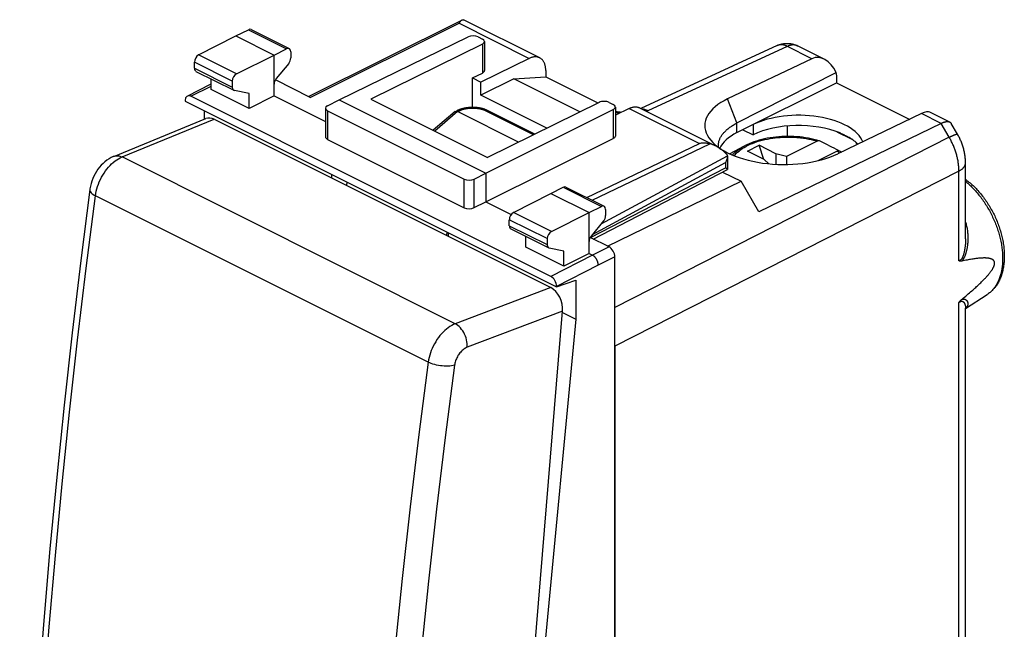
# Model space of a CAD drawing. Units: millimetres. Extents: x -20.9 to 20.9, y -25.9 to 25.9.
# Drawn here: x -20.9 to 20.9, y 0 to 25.9 of the extents above; entities that cross this region are included whole.
import ezdxf

# ---------------------------------------------------------------- set-up
doc = ezdxf.new("R2010")
doc.units = ezdxf.units.MM
doc.header["$LTSCALE"] = 15.367
for name, color, linetype in [('218140040', 7, 'CONTINUOUS'), ('268140000', 7, 'CONTINUOUS'), ('284140000', 7, 'CONTINUOUS'), ('715140000', 7, 'CONTINUOUS'), ('RACCORDO', 7, 'CONTINUOUS')]:
    doc.layers.add(name, color=color, linetype=linetype)

msp = doc.modelspace()

# ---------------------------------------------------------------- linework, layer by layer
at = {"layer": '218140040', "color": 7, "linetype": 'CONTINUOUS'}
for p, q in [((11.254, 24.758), (5.474, 22.089)), ((13.25, 24.18), (12.121, 24.745)), ((12.726, 24.202), (9.153, 22.497)), ((9.547, 21.474), (13.764, 23.62)), ((13.77, 23.509), (13.77, 23.182)), ((9.547, 21.064), (13.77, 23.182)), ((13.77, 23.182), (16.879, 21.628)), ((-2.412, 21.956), (-3.342, 21.164)), ((-2.4, 21.963), (-2.339, 21.994)), ((0.272, 20.662), (-2.315, 21.955)), ((0.964, 21.003), (-1.096, 22.033)), ((17.387, 21.872), (13.824, 20.162)), ((18.581, 21.515), (17.734, 21.938)), ((10.23, 21.407), (10.23, 20.974)), ((18.212, 21.459), (10.478, 17.702)), ((11.686, 21.347), (11.686, 20.904)), ((18.908, 21.001), (18.645, 21.455)), ((9.798, 21.19), (10.23, 20.974)), ((13.79, 21.105), (14.421, 20.789)), ((13.973, 21.029), (14.277, 20.877)), ((19.25, 16.564), (19.25, 19.784)), ((8.938, 19.394), (9.725, 19.001)), ((4.059, 16.248), (9.725, 19.001)), ((10.478, 17.702), (9.725, 19.001)), ((19.25, 16.564), (19.25, 16.564)), ((19.25, 13.604), (20.165, 14.196)), ((19.25, -10.562), (19.25, 13.615)), ((4.367, 12.007), (4.367, -18.601))]:
    msp.add_line(p, q, dxfattribs=at)
at = {"layer": '218140040', "color": 250, "linetype": 'CONTINUOUS'}
for p, q in [((11.686, 24.722), (5.767, 21.989)), ((9.547, 21.474), (9.153, 22.497)), ((-2.315, 21.955), (-3.281, 21.133)), ((-2.315, 21.955), (-2.249, 21.988)), ((0.913, 20.978), (-1.18, 22.024)), ((18.212, 21.459), (17.387, 21.872)), ((9.547, 21.064), (9.547, 21.474)), ((18.555, 20.868), (18.212, 21.459)), ((18.555, 20.868), (4.367, 13.65)), ((18.969, 19.436), (4.367, 12.007)), ((18.969, 15.629), (18.969, 19.436)), ((18.969, -10.909), (18.969, 13.856)), ((19.259, 13.62), (19.25, 13.612))]:
    msp.add_line(p, q, dxfattribs=at)
at = {"layer": '218140040', "color": 7, "linetype": 'CONTINUOUS'}
for points in [[(11.254, 24.758), (11.278, 24.769), (11.303, 24.779), (11.328, 24.789), (11.353, 24.798), (11.379, 24.806), (11.405, 24.814), (11.43, 24.82), (11.456, 24.826), (11.483, 24.832), (11.51, 24.837), (11.538, 24.841), (11.566, 24.845), (11.594, 24.847), (11.621, 24.849), (11.648, 24.85), (11.676, 24.85), (11.704, 24.85), (11.731, 24.849), (11.76, 24.847), (11.788, 24.844), (11.816, 24.84), (11.842, 24.836), (11.869, 24.831), (11.896, 24.825), (11.923, 24.819), (11.951, 24.811), (11.978, 24.803), (12.004, 24.794), (12.03, 24.785), (12.055, 24.775), (12.081, 24.763), (12.107, 24.752), (12.121, 24.745)], [(-2.412, 21.956), (-2.41, 21.957), (-2.406, 21.96), (-2.403, 21.962), (-2.4, 21.963)], [(-2.4, 21.963), (-2.399, 21.964), (-2.395, 21.965), (-2.392, 21.967), (-2.388, 21.968), (-2.383, 21.969), (-2.379, 21.969), (-2.375, 21.97), (-2.37, 21.97), (-2.366, 21.97), (-2.361, 21.97), (-2.356, 21.969), (-2.351, 21.968), (-2.346, 21.967), (-2.341, 21.966), (-2.336, 21.964), (-2.331, 21.962), (-2.326, 21.96), (-2.32, 21.958), (-2.315, 21.955)], [(-1.101, 22.035), (-1.112, 22.039), (-1.135, 22.048), (-1.158, 22.056), (-1.181, 22.064), (-1.205, 22.071), (-1.229, 22.078), (-1.254, 22.084), (-1.278, 22.091), (-1.303, 22.096), (-1.328, 22.102), (-1.354, 22.107), (-1.379, 22.111), (-1.405, 22.115), (-1.43, 22.119), (-1.456, 22.123), (-1.482, 22.126), (-1.509, 22.128), (-1.535, 22.13), (-1.561, 22.132), (-1.588, 22.134), (-1.614, 22.135), (-1.641, 22.135), (-1.667, 22.135), (-1.694, 22.135), (-1.721, 22.135), (-1.747, 22.134), (-1.774, 22.133), (-1.8, 22.131), (-1.827, 22.129), (-1.853, 22.126), (-1.88, 22.123), (-1.906, 22.12), (-1.932, 22.116), (-1.958, 22.112), (-1.984, 22.108), (-2.01, 22.103), (-2.036, 22.098), (-2.061, 22.092), (-2.086, 22.086), (-2.111, 22.079), (-2.136, 22.072), (-2.16, 22.065), (-2.184, 22.057), (-2.208, 22.049), (-2.232, 22.04), (-2.255, 22.031), (-2.278, 22.022), (-2.301, 22.012), (-2.323, 22.002), (-2.339, 21.994)], [(-1.102, 22.035), (-1.106, 22.037), (-1.11, 22.038), (-1.114, 22.039), (-1.118, 22.039), (-1.122, 22.04), (-1.126, 22.04), (-1.13, 22.04), (-1.135, 22.039), (-1.139, 22.039), (-1.143, 22.038), (-1.148, 22.037), (-1.152, 22.036), (-1.157, 22.035), (-1.162, 22.033), (-1.166, 22.031), (-1.171, 22.029), (-1.175, 22.027), (-1.18, 22.024)], [(-1.096, 22.033), (-1.098, 22.034), (-1.101, 22.035)], [(4.632, 21.925), (4.619, 21.926), (4.598, 21.927), (4.577, 21.929), (4.557, 21.931), (4.536, 21.933), (4.516, 21.935), (4.496, 21.937), (4.476, 21.94), (4.457, 21.943), (4.437, 21.946), (4.419, 21.949), (4.4, 21.952), (4.388, 21.954)], [(8.759, 20.511), (8.759, 20.527), (8.76, 20.556), (8.763, 20.585), (8.767, 20.614), (8.772, 20.643), (8.778, 20.672), (8.785, 20.701), (8.794, 20.73), (8.804, 20.759), (8.815, 20.788), (8.828, 20.816), (8.841, 20.845), (8.856, 20.873), (8.872, 20.901), (8.889, 20.929), (8.908, 20.957), (8.927, 20.984), (8.948, 21.012), (8.97, 21.039), (8.993, 21.066), (9.017, 21.092), (9.042, 21.119), (9.069, 21.145), (9.096, 21.17), (9.125, 21.196), (9.154, 21.221), (9.185, 21.246), (9.217, 21.27), (9.25, 21.295), (9.283, 21.318), (9.318, 21.342), (9.354, 21.365), (9.391, 21.388), (9.429, 21.41), (9.467, 21.432), (9.507, 21.453), (9.547, 21.474)], [(18.212, 21.459), (18.227, 21.467), (18.243, 21.473), (18.258, 21.48), (18.272, 21.486), (18.287, 21.492), (18.301, 21.498), (18.315, 21.503), (18.329, 21.507), (18.343, 21.512), (18.356, 21.516), (18.37, 21.519), (18.383, 21.523), (18.395, 21.525), (18.408, 21.528), (18.42, 21.53), (18.432, 21.532), (18.444, 21.533), (18.456, 21.534), (18.467, 21.535), (18.478, 21.535), (18.488, 21.535), (18.499, 21.535), (18.509, 21.534), (18.519, 21.533), (18.528, 21.531), (18.538, 21.53), (18.547, 21.527), (18.555, 21.525), (18.564, 21.522), (18.572, 21.519), (18.58, 21.515), (18.581, 21.515)], [(18.581, 21.515), (18.587, 21.511), (18.594, 21.507), (18.601, 21.503), (18.608, 21.498), (18.614, 21.493), (18.62, 21.487), (18.625, 21.481), (18.631, 21.475), (18.636, 21.469), (18.64, 21.462), (18.645, 21.455)], [(13.973, 21.029), (14.009, 21.013), (14.045, 20.997), (14.08, 20.981), (14.114, 20.964), (14.148, 20.947), (14.181, 20.93), (14.214, 20.913), (14.246, 20.895), (14.277, 20.877)], [(19.25, 19.784), (19.25, 19.818), (19.248, 19.86), (19.247, 19.903), (19.244, 19.945), (19.24, 19.988), (19.235, 20.031), (19.23, 20.073), (19.224, 20.116), (19.217, 20.158), (19.209, 20.201), (19.201, 20.243), (19.191, 20.286), (19.181, 20.328), (19.171, 20.37), (19.159, 20.412), (19.147, 20.453), (19.134, 20.494), (19.12, 20.536), (19.106, 20.576), (19.091, 20.617), (19.075, 20.657), (19.059, 20.697), (19.042, 20.737), (19.024, 20.777), (19.006, 20.816), (18.987, 20.855), (18.967, 20.893), (18.947, 20.932), (18.926, 20.97), (18.908, 21.001)], [(8.762, 20.443), (8.76, 20.468), (8.759, 20.497), (8.759, 20.511)], [(19.25, 19.084), (19.263, 19.075), (19.307, 19.041), (19.352, 19.006), (19.396, 18.97), (19.44, 18.933), (19.483, 18.895), (19.526, 18.857), (19.569, 18.817), (19.611, 18.776), (19.653, 18.735), (19.694, 18.692), (19.735, 18.649), (19.776, 18.605), (19.816, 18.56), (19.855, 18.515), (19.894, 18.468), (19.932, 18.421), (19.97, 18.374), (20.007, 18.325), (20.043, 18.276), (20.079, 18.226), (20.115, 18.176), (20.15, 18.125), (20.184, 18.073), (20.217, 18.021), (20.25, 17.968), (20.282, 17.915), (20.313, 17.861), (20.344, 17.807), (20.374, 17.753), (20.403, 17.698), (20.432, 17.642), (20.459, 17.586), (20.486, 17.53), (20.513, 17.474), (20.538, 17.417), (20.563, 17.36), (20.587, 17.302), (20.61, 17.245), (20.632, 17.187), (20.653, 17.129), (20.674, 17.071), (20.693, 17.012), (20.712, 16.954), (20.73, 16.895), (20.747, 16.836), (20.764, 16.778), (20.779, 16.719), (20.793, 16.66), (20.807, 16.602), (20.819, 16.543), (20.831, 16.484), (20.841, 16.426), (20.851, 16.368), (20.86, 16.309), (20.868, 16.251), (20.875, 16.193), (20.88, 16.136), (20.885, 16.078), (20.889, 16.021), (20.892, 15.964), (20.894, 15.908), (20.895, 15.852), (20.895, 15.796), (20.894, 15.74), (20.892, 15.685), (20.889, 15.631), (20.885, 15.577), (20.88, 15.523), (20.874, 15.47), (20.867, 15.418), (20.858, 15.366), (20.849, 15.315), (20.839, 15.264), (20.828, 15.215), (20.816, 15.166), (20.803, 15.117), (20.789, 15.07), (20.774, 15.023), (20.758, 14.977), (20.741, 14.932), (20.723, 14.888), (20.704, 14.845), (20.685, 14.803), (20.664, 14.761), (20.643, 14.721), (20.62, 14.682), (20.597, 14.643), (20.574, 14.606), (20.549, 14.57), (20.524, 14.535), (20.498, 14.501), (20.471, 14.468), (20.443, 14.436), (20.415, 14.405), (20.386, 14.375), (20.356, 14.346), (20.326, 14.318), (20.295, 14.291), (20.263, 14.266), (20.231, 14.241), (20.198, 14.218), (20.165, 14.196)], [(19.087, 15.613), (19.079, 15.612), (19.071, 15.61), (19.064, 15.609), (19.056, 15.609), (19.049, 15.608), (19.042, 15.608), (19.035, 15.609), (19.028, 15.609), (19.022, 15.61), (19.015, 15.611), (19.009, 15.613), (19.003, 15.614), (18.997, 15.616), (18.991, 15.618), (18.985, 15.621), (18.98, 15.623), (18.974, 15.626), (18.969, 15.629)], [(19.087, 13.994), (19.146, 14.042), (19.204, 14.09), (19.259, 14.136), (19.313, 14.181), (19.365, 14.225), (19.415, 14.268), (19.463, 14.309), (19.51, 14.35), (19.555, 14.389), (19.599, 14.428), (19.641, 14.465), (19.681, 14.502), (19.72, 14.537), (19.758, 14.572), (19.794, 14.605), (19.829, 14.638), (19.863, 14.67), (19.895, 14.701), (19.927, 14.732), (19.957, 14.761), (19.986, 14.79), (20.014, 14.818), (20.04, 14.846), (20.066, 14.872), (20.091, 14.898), (20.114, 14.924), (20.137, 14.948), (20.159, 14.972), (20.18, 14.996), (20.2, 15.019), (20.219, 15.041), (20.237, 15.062), (20.254, 15.084), (20.271, 15.104), (20.287, 15.124), (20.302, 15.144), (20.316, 15.162), (20.33, 15.181), (20.342, 15.199), (20.355, 15.216), (20.366, 15.233), (20.377, 15.25), (20.387, 15.265), (20.397, 15.281), (20.406, 15.296), (20.414, 15.311), (20.422, 15.325), (20.429, 15.338), (20.436, 15.351), (20.442, 15.364), (20.447, 15.376), (20.452, 15.388), (20.457, 15.4), (20.461, 15.411), (20.465, 15.421), (20.468, 15.431), (20.471, 15.441), (20.474, 15.45), (20.476, 15.46), (20.478, 15.468), (20.48, 15.477), (20.482, 15.485), (20.483, 15.493), (20.484, 15.501), (20.485, 15.509), (20.485, 15.516), (20.485, 15.524), (20.485, 15.531), (20.485, 15.538), (20.485, 15.545), (20.484, 15.552), (20.483, 15.559), (20.482, 15.566), (20.48, 15.573), (20.478, 15.58), (20.476, 15.586), (20.474, 15.593), (20.471, 15.6), (20.468, 15.606), (20.465, 15.613), (20.461, 15.619), (20.457, 15.626), (20.452, 15.633), (20.447, 15.639), (20.442, 15.646), (20.436, 15.652), (20.429, 15.658), (20.422, 15.664), (20.414, 15.671), (20.406, 15.676), (20.397, 15.682), (20.387, 15.688), (20.377, 15.693), (20.366, 15.698), (20.355, 15.704), (20.342, 15.708), (20.33, 15.713), (20.316, 15.717), (20.302, 15.721), (20.287, 15.725), (20.271, 15.729), (20.254, 15.732), (20.237, 15.735), (20.219, 15.738), (20.2, 15.741), (20.18, 15.743), (20.159, 15.745), (20.137, 15.746), (20.114, 15.747), (20.091, 15.748), (20.066, 15.748), (20.04, 15.749), (20.014, 15.748), (19.986, 15.747), (19.957, 15.746), (19.927, 15.745), (19.895, 15.743), (19.863, 15.74), (19.829, 15.737), (19.794, 15.734), (19.758, 15.73), (19.72, 15.726), (19.681, 15.721), (19.641, 15.715), (19.599, 15.709), (19.555, 15.702), (19.51, 15.695), (19.463, 15.687), (19.415, 15.679), (19.365, 15.67), (19.313, 15.66), (19.259, 15.649), (19.204, 15.638), (19.146, 15.626), (19.087, 15.613)], [(18.969, 13.856), (18.974, 13.865), (18.98, 13.873), (18.985, 13.881), (18.991, 13.89), (18.997, 13.898), (19.003, 13.906), (19.009, 13.914), (19.015, 13.922), (19.022, 13.929), (19.028, 13.937), (19.035, 13.945), (19.042, 13.952), (19.049, 13.959), (19.056, 13.966), (19.064, 13.974), (19.071, 13.98), (19.079, 13.987), (19.087, 13.994)], [(19.25, 13.615), (19.25, 13.617), (19.25, 13.619), (19.25, 13.621), (19.251, 13.622), (19.251, 13.623), (19.251, 13.623)]]:
    msp.add_lwpolyline(points, dxfattribs=at)
at = {"layer": '218140040', "color": 250, "linetype": 'CONTINUOUS'}
for points in [[(12.726, 24.202), (11.667, 24.732), (11.647, 24.741), (11.628, 24.749), (11.609, 24.757), (11.59, 24.764), (11.571, 24.77), (11.552, 24.775), (11.534, 24.78), (11.515, 24.784), (11.496, 24.787), (11.478, 24.79), (11.46, 24.792), (11.441, 24.793), (11.423, 24.794), (11.406, 24.793), (11.388, 24.792), (11.371, 24.791), (11.354, 24.788), (11.337, 24.785), (11.32, 24.782), (11.304, 24.777), (11.288, 24.772), (11.272, 24.766), (11.257, 24.759), (11.254, 24.758)], [(12.113, 24.748), (12.098, 24.755), (12.083, 24.761), (12.067, 24.767), (12.05, 24.772), (12.034, 24.776), (12.017, 24.779), (12, 24.782), (11.983, 24.784), (11.966, 24.785), (11.948, 24.786), (11.93, 24.786), (11.912, 24.785), (11.894, 24.783), (11.876, 24.781), (11.857, 24.779), (11.838, 24.775), (11.82, 24.771), (11.801, 24.766), (11.782, 24.76), (11.763, 24.754), (11.743, 24.747), (11.724, 24.74), (11.705, 24.731), (11.686, 24.722)], [(-2.339, 21.994), (-2.335, 21.996), (-2.33, 21.998), (-2.325, 21.999), (-2.32, 22.001), (-2.314, 22.001), (-2.309, 22.002), (-2.303, 22.002), (-2.297, 22.002), (-2.292, 22.002), (-2.286, 22.001), (-2.28, 22), (-2.274, 21.998), (-2.268, 21.996), (-2.261, 21.994), (-2.255, 21.991), (-2.249, 21.988)], [(-2.249, 21.988), (-2.233, 21.996), (-2.217, 22.004), (-2.201, 22.011), (-2.184, 22.018), (-2.166, 22.025), (-2.149, 22.031), (-2.131, 22.037), (-2.113, 22.043), (-2.094, 22.049), (-2.075, 22.055), (-2.056, 22.06), (-2.037, 22.065), (-2.017, 22.07), (-1.997, 22.074), (-1.977, 22.079), (-1.956, 22.083), (-1.936, 22.086), (-1.915, 22.09), (-1.894, 22.093), (-1.873, 22.096), (-1.852, 22.098), (-1.831, 22.101), (-1.809, 22.103), (-1.788, 22.104), (-1.766, 22.106), (-1.745, 22.107), (-1.723, 22.108), (-1.701, 22.108), (-1.68, 22.109), (-1.658, 22.109), (-1.636, 22.108), (-1.615, 22.108), (-1.593, 22.107), (-1.572, 22.106), (-1.55, 22.104), (-1.529, 22.102), (-1.508, 22.1), (-1.487, 22.098), (-1.466, 22.095), (-1.445, 22.092), (-1.425, 22.089), (-1.404, 22.086), (-1.384, 22.082), (-1.364, 22.078), (-1.345, 22.074), (-1.325, 22.069), (-1.306, 22.065), (-1.287, 22.06), (-1.268, 22.054), (-1.25, 22.049), (-1.232, 22.043), (-1.214, 22.037), (-1.197, 22.031), (-1.18, 22.024)], [(5.767, 21.989), (5.748, 21.999), (5.729, 22.008), (5.71, 22.016), (5.691, 22.023), (5.672, 22.03), (5.653, 22.036), (5.634, 22.042), (5.615, 22.047), (5.597, 22.051), (5.578, 22.054), (5.56, 22.057), (5.541, 22.059), (5.534, 22.059)], [(5.767, 21.989), (5.742, 21.978), (5.718, 21.967)], [(18.555, 20.868), (18.574, 20.877), (18.592, 20.886), (18.61, 20.895), (18.628, 20.903), (18.645, 20.912), (18.662, 20.919), (18.678, 20.927), (18.694, 20.934), (18.709, 20.941), (18.724, 20.948), (18.738, 20.954), (18.752, 20.96), (18.766, 20.965), (18.778, 20.971), (18.79, 20.975), (18.802, 20.98), (18.813, 20.984), (18.824, 20.988), (18.834, 20.991), (18.843, 20.994), (18.852, 20.997), (18.86, 20.999), (18.867, 21.001), (18.874, 21.003), (18.88, 21.004), (18.886, 21.005), (18.891, 21.005), (18.896, 21.006), (18.899, 21.005), (18.903, 21.005), (18.905, 21.004), (18.907, 21.002), (18.908, 21.001)], [(18.969, 19.436), (18.969, 19.474), (18.968, 19.512), (18.967, 19.551), (18.964, 19.59), (18.961, 19.629), (18.958, 19.669), (18.953, 19.708), (18.948, 19.748), (18.943, 19.788), (18.937, 19.828), (18.93, 19.868), (18.922, 19.909), (18.914, 19.949), (18.905, 19.99), (18.895, 20.031), (18.885, 20.072), (18.874, 20.112), (18.863, 20.153), (18.85, 20.194), (18.838, 20.235), (18.824, 20.276), (18.81, 20.316), (18.796, 20.357), (18.781, 20.397), (18.765, 20.438), (18.749, 20.478), (18.732, 20.518), (18.714, 20.558), (18.696, 20.597), (18.678, 20.637), (18.658, 20.676), (18.639, 20.715), (18.619, 20.754), (18.598, 20.792), (18.577, 20.83), (18.555, 20.868)], [(18.969, 19.436), (18.988, 19.446), (19.006, 19.456), (19.024, 19.467), (19.041, 19.477), (19.057, 19.488), (19.073, 19.499), (19.088, 19.511), (19.102, 19.522), (19.116, 19.534), (19.13, 19.546), (19.142, 19.558), (19.154, 19.57), (19.166, 19.583), (19.176, 19.595), (19.186, 19.608), (19.195, 19.621), (19.204, 19.634), (19.212, 19.647), (19.219, 19.66), (19.225, 19.673), (19.231, 19.686), (19.236, 19.7), (19.24, 19.713), (19.243, 19.727), (19.246, 19.74), (19.248, 19.754), (19.249, 19.767), (19.25, 19.781), (19.25, 19.784)], [(19.25, 18.994), (19.26, 18.986), (19.302, 18.951), (19.344, 18.915), (19.385, 18.878), (19.427, 18.84), (19.468, 18.802), (19.509, 18.762), (19.549, 18.722), (19.589, 18.68), (19.629, 18.638), (19.668, 18.595), (19.707, 18.552), (19.745, 18.507), (19.783, 18.462), (19.821, 18.416), (19.858, 18.369), (19.895, 18.322), (19.931, 18.274), (19.966, 18.225), (20.001, 18.175), (20.036, 18.125), (20.07, 18.075), (20.103, 18.024), (20.136, 17.972), (20.168, 17.92), (20.199, 17.867), (20.23, 17.814), (20.26, 17.76), (20.29, 17.706), (20.319, 17.651), (20.347, 17.596), (20.374, 17.541), (20.401, 17.485), (20.427, 17.429), (20.452, 17.373), (20.477, 17.317), (20.501, 17.26), (20.524, 17.203), (20.546, 17.146), (20.567, 17.089), (20.588, 17.031), (20.608, 16.974), (20.627, 16.916), (20.645, 16.858), (20.662, 16.801), (20.679, 16.743), (20.694, 16.685), (20.709, 16.627), (20.723, 16.57), (20.736, 16.512), (20.748, 16.455), (20.76, 16.398), (20.77, 16.34), (20.78, 16.283), (20.788, 16.227), (20.796, 16.17), (20.803, 16.114), (20.809, 16.058), (20.814, 16.002), (20.818, 15.947), (20.821, 15.892), (20.823, 15.838), (20.825, 15.784), (20.825, 15.73), (20.825, 15.677), (20.823, 15.624), (20.821, 15.572), (20.818, 15.52), (20.814, 15.469), (20.809, 15.418), (20.803, 15.368), (20.796, 15.319), (20.788, 15.27), (20.78, 15.222), (20.77, 15.175), (20.76, 15.128), (20.748, 15.082), (20.736, 15.037), (20.723, 14.992), (20.709, 14.948), (20.694, 14.905), (20.679, 14.863), (20.662, 14.822), (20.645, 14.782), (20.627, 14.742), (20.608, 14.704), (20.588, 14.666), (20.567, 14.629), (20.546, 14.593), (20.524, 14.558), (20.501, 14.524), (20.477, 14.491), (20.452, 14.459), (20.427, 14.428), (20.401, 14.398), (20.374, 14.37), (20.347, 14.342), (20.319, 14.315), (20.29, 14.289), (20.26, 14.265), (20.23, 14.241), (20.199, 14.219), (20.165, 14.196)], [(19.25, 17.265), (19.259, 17.235), (19.271, 17.192), (19.283, 17.149), (19.294, 17.104), (19.303, 17.059), (19.312, 17.012), (19.32, 16.965), (19.328, 16.916), (19.334, 16.867), (19.339, 16.818), (19.343, 16.768), (19.346, 16.718), (19.348, 16.668), (19.349, 16.619), (19.349, 16.57), (19.348, 16.522), (19.347, 16.476), (19.344, 16.432), (19.341, 16.389), (19.337, 16.348), (19.333, 16.309), (19.329, 16.271), (19.324, 16.235), (19.318, 16.2), (19.312, 16.167), (19.306, 16.135), (19.3, 16.104), (19.294, 16.075), (19.287, 16.046), (19.28, 16.019), (19.273, 15.993), (19.266, 15.968), (19.259, 15.944), (19.252, 15.921), (19.245, 15.899), (19.237, 15.878), (19.23, 15.858), (19.222, 15.839), (19.215, 15.82), (19.207, 15.803), (19.199, 15.786), (19.192, 15.769), (19.184, 15.754), (19.176, 15.739), (19.169, 15.725), (19.161, 15.712), (19.153, 15.699), (19.146, 15.687), (19.138, 15.676), (19.13, 15.665), (19.123, 15.655), (19.116, 15.646), (19.108, 15.637), (19.101, 15.628), (19.094, 15.62), (19.087, 15.613)], [(19.25, 16.564), (19.25, 16.54), (19.249, 16.494), (19.248, 16.45), (19.246, 16.408), (19.243, 16.368), (19.241, 16.33), (19.238, 16.293), (19.234, 16.258), (19.23, 16.224), (19.226, 16.191), (19.222, 16.16), (19.217, 16.13), (19.212, 16.101), (19.208, 16.074), (19.203, 16.048), (19.197, 16.023), (19.192, 15.999), (19.187, 15.976), (19.181, 15.954), (19.176, 15.933), (19.17, 15.913), (19.165, 15.894), (19.159, 15.876), (19.153, 15.859), (19.147, 15.843), (19.141, 15.827), (19.136, 15.812), (19.13, 15.798), (19.124, 15.785), (19.118, 15.772), (19.112, 15.76), (19.106, 15.749), (19.1, 15.738), (19.094, 15.728), (19.089, 15.719), (19.083, 15.711), (19.077, 15.703), (19.072, 15.695), (19.066, 15.688), (19.061, 15.682), (19.055, 15.676), (19.049, 15.67), (19.044, 15.665), (19.038, 15.66), (19.032, 15.656), (19.027, 15.652), (19.021, 15.648), (19.015, 15.644), (19.01, 15.641), (19.004, 15.639), (18.998, 15.636), (18.993, 15.634), (18.987, 15.632), (18.981, 15.631), (18.975, 15.63), (18.969, 15.629)], [(18.969, 13.856), (18.975, 13.862), (18.981, 13.867), (18.987, 13.871), (18.993, 13.876), (18.998, 13.88), (19.004, 13.884), (19.01, 13.888), (19.015, 13.892), (19.021, 13.895), (19.027, 13.899), (19.032, 13.901), (19.038, 13.904), (19.044, 13.907), (19.049, 13.909), (19.055, 13.911), (19.06, 13.912), (19.066, 13.914), (19.072, 13.915), (19.077, 13.915), (19.083, 13.916), (19.089, 13.916), (19.094, 13.916), (19.1, 13.915), (19.106, 13.914), (19.112, 13.913), (19.118, 13.911), (19.124, 13.909), (19.13, 13.906), (19.136, 13.903), (19.141, 13.9), (19.147, 13.896), (19.153, 13.891), (19.159, 13.886), (19.165, 13.881), (19.17, 13.875), (19.176, 13.869), (19.181, 13.862), (19.187, 13.854), (19.192, 13.846), (19.197, 13.837), (19.203, 13.828), (19.208, 13.818), (19.213, 13.807), (19.217, 13.796), (19.222, 13.784), (19.226, 13.771), (19.23, 13.758), (19.234, 13.744), (19.238, 13.73), (19.241, 13.714), (19.244, 13.698), (19.246, 13.681), (19.248, 13.664), (19.249, 13.645), (19.25, 13.625), (19.25, 13.615)], [(19.087, 13.994), (19.094, 13.996), (19.101, 13.999), (19.108, 14.001), (19.116, 14.003), (19.123, 14.004), (19.13, 14.006), (19.138, 14.007), (19.146, 14.008), (19.153, 14.008), (19.161, 14.008), (19.169, 14.008), (19.177, 14.008), (19.184, 14.007), (19.192, 14.006), (19.2, 14.004), (19.207, 14.002), (19.215, 14), (19.222, 13.998), (19.23, 13.995), (19.237, 13.991), (19.245, 13.987), (19.252, 13.983), (19.259, 13.978), (19.266, 13.973), (19.274, 13.968), (19.28, 13.962), (19.287, 13.955), (19.294, 13.948), (19.3, 13.941), (19.307, 13.933), (19.313, 13.925), (19.318, 13.916), (19.324, 13.906), (19.329, 13.896), (19.333, 13.886), (19.338, 13.875), (19.341, 13.863), (19.344, 13.851), (19.347, 13.839), (19.348, 13.825), (19.349, 13.811), (19.349, 13.797), (19.348, 13.783), (19.346, 13.769), (19.343, 13.754), (19.339, 13.74), (19.334, 13.725), (19.327, 13.711), (19.32, 13.697), (19.312, 13.683), (19.303, 13.67), (19.293, 13.657), (19.283, 13.644), (19.271, 13.632), (19.259, 13.62)]]:
    msp.add_lwpolyline(points, dxfattribs=at)
at = {"layer": '218140040', "color": 7, "linetype": 'CONTINUOUS'}
for centre, major_axis, ratio, start_param, end_param in [((13.122, 23.126), (-0.311, 1.108), 0.6761, 4.978329, 6.400114), ((13.069, 23.153), (0.441, 0.898), 0.60701, -0.890271, -0.758713), ((11.485, 21.328), (3.302, -0.046), 0.489238, 2.361677, 5.505972), ((12.181, 20.431), (2.758, -0.013), 0.496429, 0.187723, 2.358542), ((16.966, 21.204), (0.796, 0.713), 0.288235, 0.113487, 0.780753), ((12.181, 19.998), (2.758, -0.013), 0.496429, 0.88847, 2.358542), ((11.509, 20.1), (2.75, -0.013), 0.496429, 2.367268, 2.929376), ((12.181, 21.979), (2.758, -1.418), 0.01095, -0.880495, -0.85781), ((12.181, 21.979), (2.758, -1.418), 0.01095, -0.701732, -0.679046), ((12.181, 19.998), (2.758, -0.013), 0.496429, 0.441229, 0.687021)]:
    msp.add_ellipse(centre, major_axis=major_axis, ratio=ratio, start_param=start_param, end_param=end_param, dxfattribs=at)
at = {"layer": '268140000', "color": 7, "linetype": 'CONTINUOUS'}
for p, q in [((-8.637, 22.597), (-2.129, 25.838)), ((-13.302, 24.358), (-11.72, 25.17)), ((-11.72, 25.17), (-11.185, 25.431)), ((-11.72, 25.17), (-10.093, 24.357)), ((-11.074, 25.437), (-9.455, 24.628)), ((-7.336, 22.459), (-1.858, 25.127)), ((-1.435, 25.125), (-1.254, 25.035)), ((-1.254, 24.824), (-5.992, 22.489)), ((-1.167, 24.929), (-1.167, 23.697)), ((-11.695, 23.554), (-10.093, 24.357)), ((-10.093, 24.357), (-9.565, 24.621)), ((-10.093, 22.625), (-10.093, 24.357)), ((-9.39, 24.493), (-9.39, 24.232)), ((-13.477, 23.8), (-13.477, 24.054)), ((-9.478, 24), (-10.005, 23.358)), ((0.732, 24.214), (-1.325, 23.208)), ((-13.413, 23.665), (-11.806, 22.862)), ((-1.679, 23.385), (-1.254, 23.592)), ((0.073, 23.354), (1.433, 23.428)), ((1.433, 23.699), (1.433, 23.428)), ((1.433, 23.428), (3.642, 22.323)), ((-13.786, 22.616), (-12.774, 23.133)), ((-12.774, 22.894), (-12.774, 23.346)), ((-11.871, 23.251), (-11.871, 22.997)), ((-8.562, 22.559), (-10.044, 23.3)), ((-1.679, 22.135), (-1.679, 23.385)), ((-1.679, 23.385), (-1.325, 23.208)), ((0.073, 23.354), (-1.325, 22.655)), ((-1.325, 22.655), (-1.325, 23.208)), ((2.883, 21.949), (0.073, 23.354)), ((1.645, 14.97), (-13.629, 22.606)), ((-11.16, 22.087), (-12.774, 22.894)), ((-11.16, 22.724), (-11.782, 22.854)), ((-11.16, 22.087), (-11.16, 22.724)), ((-10.093, 22.625), (-11.16, 22.087)), ((-10.093, 22.625), (-7.916, 21.536)), ((1.475, 21.255), (-1.325, 22.655)), ((-13.876, 22.427), (-13.876, 22.403)), ((-13.876, 22.403), (1.892, 14.518)), ((-7.829, 22.206), (-7.336, 22.459)), ((-7.336, 22.459), (-1.113, 19.347)), ((-5.992, 22.489), (-1.042, 20.014)), ((3.695, 22.349), (-1.042, 20.014)), ((4.12, 22.348), (4.3, 22.258)), ((4.388, 22.152), (4.388, 20.92)), ((-13.063, 21.996), (-13.063, 21.629)), ((-7.916, 22.099), (-7.916, 20.884)), ((-7.828, 21.993), (-2.035, 19.096)), ((-1.113, 19.347), (4.301, 22.047)), ((4.974, 22.093), (4.388, 21.806)), ((4.388, 21.95), (4.534, 21.877)), ((5.415, 22.118), (8.642, 20.505)), ((-7.828, 20.778), (-2.035, 17.881)), ((-1.113, 18.135), (4.301, 20.816)), ((9.143, 20.085), (9.143, 20.079)), ((9.143, 20.08), (9.143, 19.503)), ((-7.654, 19.291), (-7.654, 19.139)), ((-1.612, 19.097), (-1.113, 19.347)), ((-1.113, 19.347), (-1.113, 18.135)), ((3.45, 16.553), (9.142, 19.5)), ((0.062, 17.676), (1.645, 18.488)), ((1.645, 18.488), (2.179, 18.749)), ((1.645, 18.488), (3.271, 17.675)), ((2.291, 18.755), (3.909, 17.945)), ((-1.612, 17.883), (-1.113, 18.135)), ((-1.113, 18.135), (-0.032, 17.594)), ((1.67, 16.872), (3.271, 17.675)), ((3.271, 17.675), (3.799, 17.938)), ((3.271, 15.943), (3.271, 17.675)), ((3.974, 17.81), (3.974, 17.549)), ((-0.113, 17.118), (-0.113, 17.371)), ((3.886, 17.318), (3.359, 16.676)), ((-2.704, 16.816), (-2.704, 16.665)), ((-0.048, 16.983), (1.558, 16.18)), ((0.59, 16.211), (0.59, 16.664)), ((1.493, 16.568), (1.493, 16.315)), ((4.12, 16.218), (3.32, 16.618)), ((2.204, 15.404), (0.59, 16.211)), ((2.204, 16.042), (1.582, 16.172)), ((2.204, 15.404), (2.204, 16.042)), ((3.271, 15.943), (2.204, 15.404)), ((3.271, 15.943), (3.412, 15.872)), ((4.367, -22.385), (4.367, 15.791)), ((1.892, 14.518), (2.705, 14.803)), ((2.705, 14.803), (2.705, 13.153)), ((1.892, 14.543), (1.892, 14.518)), ((2.146, 13.433), (2.705, 13.153)), ((2.705, 13.153), (0.973, -4.994))]:
    msp.add_line(p, q, dxfattribs=at)
at = {"layer": '268140000', "color": 250, "linetype": 'CONTINUOUS'}
for p, q in [((-8.562, 22.559), (-2.247, 25.704)), ((-2.247, 25.704), (0.732, 24.214)), ((-11.185, 25.431), (-9.565, 24.621)), ((-1.254, 24.824), (-1.254, 23.592)), ((-11.695, 23.554), (-13.302, 24.358)), ((-11.871, 23.251), (-13.477, 24.054)), ((-13.477, 23.8), (-11.871, 22.997)), ((-13.629, 22.606), (-12.774, 23.043)), ((-7.828, 21.993), (-7.828, 20.778)), ((4.301, 22.047), (4.301, 20.816)), ((4.974, 22.093), (7.953, 20.603)), ((3.182, 18.309), (7.953, 20.603)), ((3.409, 18.196), (8.395, 20.593)), ((3.785, 17.195), (9.143, 20.085)), ((3.419, 16.748), (9.059, 19.792)), ((9.059, 19.792), (9.059, 19.579)), ((3.33, 16.613), (9.059, 19.579)), ((-2.035, 17.881), (-2.035, 19.096)), ((-1.612, 17.883), (-1.612, 19.097)), ((2.179, 18.749), (3.799, 17.938)), ((1.67, 16.872), (0.062, 17.676)), ((1.493, 16.568), (-0.113, 17.371)), ((-0.113, 17.118), (1.493, 16.315)), ((4.12, 16.218), (3.412, 15.872)), ((3.412, 15.872), (1.645, 14.97)), ((4.367, 15.791), (3.66, 15.445)), ((3.66, 15.445), (1.892, 14.543))]:
    msp.add_line(p, q, dxfattribs=at)
at = {"layer": '268140000', "color": 7, "linetype": 'CONTINUOUS'}
for points in [[(-2.129, 25.838), (-2.135, 25.835), (-2.147, 25.827), (-2.159, 25.818), (-2.17, 25.808), (-2.182, 25.797), (-2.193, 25.784), (-2.204, 25.77), (-2.215, 25.755), (-2.226, 25.739), (-2.237, 25.722), (-2.247, 25.704)], [(-2.111, 25.846), (-2.123, 25.841), (-2.129, 25.838)], [(-2.111, 25.846), (-2.101, 25.848), (-2.093, 25.851), (-2.085, 25.852), (-2.078, 25.854), (-2.071, 25.855), (-2.065, 25.855), (-2.06, 25.855), (-2.056, 25.854), (-2.054, 25.853)], [(1.433, 23.699), (1.432, 23.733), (1.43, 23.767), (1.427, 23.8), (1.424, 23.832), (1.418, 23.864), (1.412, 23.895), (1.405, 23.925), (1.397, 23.954), (1.387, 23.982), (1.377, 24.008), (1.365, 24.034), (1.352, 24.059), (1.339, 24.083), (1.324, 24.105), (1.309, 24.126), (1.292, 24.146), (1.275, 24.165), (1.257, 24.183), (1.238, 24.199), (1.218, 24.213), (1.197, 24.226), (1.175, 24.238), (-2.054, 25.853)], [(1.173, 24.24), (1.153, 24.249), (1.13, 24.258), (1.107, 24.265), (1.083, 24.271), (1.058, 24.276), (1.033, 24.279), (1.007, 24.28), (0.981, 24.28), (0.954, 24.279), (0.927, 24.276), (0.9, 24.272), (0.872, 24.266), (0.844, 24.258), (0.816, 24.25), (0.788, 24.239), (0.76, 24.227), (0.732, 24.214)], [(4.974, 22.093), (5.003, 22.106), (5.031, 22.118), (5.059, 22.128), (5.087, 22.137), (5.115, 22.144), (5.142, 22.15), (5.17, 22.155), (5.197, 22.158), (5.223, 22.159), (5.249, 22.159), (5.275, 22.158), (5.301, 22.154), (5.325, 22.15), (5.349, 22.144), (5.373, 22.136), (5.396, 22.127), (5.415, 22.118)], [(8.395, 20.593), (8.361, 20.599), (8.325, 20.604), (8.29, 20.609), (8.253, 20.612), (8.217, 20.615), (8.18, 20.616), (8.142, 20.616), (8.105, 20.616), (8.067, 20.614), (8.029, 20.612), (7.991, 20.608), (7.953, 20.603)], [(8.642, 20.505), (8.619, 20.516), (8.589, 20.53), (8.559, 20.542), (8.531, 20.554), (8.502, 20.564), (8.475, 20.573), (8.448, 20.58), (8.421, 20.587), (8.395, 20.593)], [(9.142, 20.111), (9.109, 20.147), (9.075, 20.182), (9.041, 20.215), (9.007, 20.247), (8.973, 20.277), (8.94, 20.306), (8.906, 20.334), (8.873, 20.36), (8.84, 20.384), (8.807, 20.407), (8.774, 20.429), (8.742, 20.449), (8.711, 20.468), (8.68, 20.485), (8.649, 20.502), (8.642, 20.505)], [(9.143, 20.079), (9.143, 20.066), (9.142, 20.046), (9.14, 20.026), (9.137, 20.006), (9.134, 19.986), (9.129, 19.966), (9.124, 19.946), (9.118, 19.927), (9.111, 19.907), (9.104, 19.887), (9.096, 19.868), (9.088, 19.848), (9.079, 19.829), (9.069, 19.81), (9.059, 19.792)], [(9.143, 20.085), (9.143, 20.09), (9.143, 20.094), (9.143, 20.098), (9.143, 20.103), (9.143, 20.107), (9.142, 20.111)], [(9.141, 19.509), (9.14, 19.511), (9.138, 19.513), (9.136, 19.516), (9.134, 19.518), (9.131, 19.521), (9.128, 19.524), (9.125, 19.527), (9.121, 19.531), (9.117, 19.534), (9.113, 19.538), (9.109, 19.541), (9.104, 19.545), (9.099, 19.549), (9.094, 19.553), (9.089, 19.557), (9.083, 19.562), (9.078, 19.566), (9.072, 19.57), (9.059, 19.579)], [(9.143, 19.503), (9.143, 19.503), (9.143, 19.505), (9.143, 19.507), (9.141, 19.509)], [(9.142, 19.5), (9.142, 19.5), (9.143, 19.501), (9.143, 19.502), (9.143, 19.503)], [(3.66, 15.445), (3.66, 15.461), (3.659, 15.478), (3.657, 15.494), (3.655, 15.511), (3.652, 15.528), (3.648, 15.545), (3.644, 15.562), (3.639, 15.579), (3.633, 15.597), (3.627, 15.614), (3.62, 15.63), (3.613, 15.647), (3.605, 15.664), (3.596, 15.68), (3.587, 15.696), (3.578, 15.712), (3.568, 15.727), (3.558, 15.742), (3.547, 15.756), (3.536, 15.77), (3.525, 15.783), (3.513, 15.796), (3.501, 15.808), (3.489, 15.819), (3.477, 15.83), (3.464, 15.84), (3.451, 15.849), (3.438, 15.858), (3.425, 15.865), (3.412, 15.872)]]:
    msp.add_lwpolyline(points, dxfattribs=at)
for centre, major_axis, ratio, start_param, end_param in [((-11.186, 25.214), (0.113, 0.223), 0.615927, 0.002887, 0.681788), ((-1.647, 25.02), (0.3, -0.001), 0.496429, 0.787745, 2.352724), ((-9.566, 24.404), (0.111, 0.224), 0.608802, 5.394294, 6.959273), ((-1.467, 24.93), (0.3, -0.001), 0.496429, -0.783051, 0.787745), ((-13.301, 24.142), (0.111, 0.224), 0.608802, 0.687723, 2.252702), ((-9.566, 24.143), (0.111, 0.224), 0.608802, -1.936089, -0.888891), ((-13.301, 23.889), (0.111, 0.224), 0.608802, -4.030484, -3.144407), ((-11.694, 23.339), (0.113, 0.223), 0.615927, 0.693424, 2.258402), ((-1.467, 23.698), (0.3, -0.002), 0.494637, -0.781899, 0.0035), ((-11.694, 23.085), (0.113, 0.223), 0.615927, -4.024783, -2.977585), ((-9.918, 23.215), (0.111, 0.224), 0.608802, 1.205504, 2.252694), ((-13.629, 22.303), (-0.157, 0.313), 0.612368, -0.684678, 0.886118), ((-7.616, 22.1), (0.3, 0.001), 0.503554, 8.642794, 10.207773), ((3.907, 22.243), (0.3, -0.001), 0.496429, 0.787745, 2.358542), ((4.088, 22.153), (0.3, -0.001), 0.496429, -0.777233, 0.787745), ((4.088, 20.921), (0.3, -0.002), 0.494637, -0.776081, 0.0035), ((-7.616, 20.886), (0.3, 0.002), 0.505325, 3.137966, 3.923364), ((-1.823, 19.204), (0.3, 0.001), 0.503554, -2.358598, -0.793619), ((2.178, 18.532), (0.113, 0.223), 0.615927, 0.002887, 0.681788), ((3.798, 17.721), (0.111, 0.224), 0.608802, 5.394294, 6.959273), ((-1.823, 17.99), (0.3, 0.002), 0.505325, -2.359821, -0.794843), ((0.063, 17.46), (0.111, 0.224), 0.608802, 0.687723, 2.252702), ((3.798, 17.461), (0.111, 0.224), 0.608802, -1.936089, -0.888891), ((0.063, 17.207), (0.111, 0.224), 0.608802, -4.030484, -3.144407), ((1.671, 16.656), (0.113, 0.223), 0.615927, 0.693424, 2.258402), ((1.671, 16.403), (0.113, 0.223), 0.615927, -4.024783, -2.977585), ((3.447, 16.533), (0.111, 0.224), 0.608802, 1.205504, 2.252694), ((4.12, 15.915), (-0.157, 0.313), 0.612368, -2.255474, -0.684678), ((1.645, 14.666), (-0.157, 0.313), 0.612368, -2.255474, -0.684678)]:
    msp.add_ellipse(centre, major_axis=major_axis, ratio=ratio, start_param=start_param, end_param=end_param, dxfattribs=at)
at = {"layer": '284140000', "color": 7, "linetype": 'CONTINUOUS'}
for p, q in [((-6.99, 18.959), (-7.033, 18.829)), ((-2.747, 16.838), (-2.79, 16.708))]:
    msp.add_line(p, q, dxfattribs=at)
at = {"layer": '715140000', "color": 7, "linetype": 'CONTINUOUS'}
for p, q in [((9.235, 20.169), (9.867, 20.502)), ((9.996, 20.279), (10.491, 20.527)), ((10.692, 19.931), (10.491, 20.527)), ((11.198, 20.173), (10.491, 20.527)), ((12.959, 20.707), (11.647, 20.052)), ((10.703, 19.926), (9.996, 20.279)), ((11.198, 20.173), (11.198, 19.721)), ((11.647, 20.052), (11.198, 20.173)), ((13.807, 20.283), (12.986, 19.872)), ((13.871, 20.297), (13.863, 20.302)), ((13.901, 20.289), (13.993, 20.243)), ((10.703, 19.926), (10.9, 19.744)), ((11.647, 20.052), (11.647, 19.712))]:
    msp.add_line(p, q, dxfattribs=at)
for points in [[(13.04, 20.718), (12.932, 20.75), (12.817, 20.779), (12.7, 20.805), (12.58, 20.829), (12.459, 20.849), (12.336, 20.866), (12.212, 20.88), (12.087, 20.891), (11.961, 20.898), (11.834, 20.903), (11.708, 20.904), (11.581, 20.902), (11.455, 20.897), (11.329, 20.889), (11.204, 20.877), (11.08, 20.863), (10.958, 20.845), (10.837, 20.824), (10.718, 20.8), (10.601, 20.773), (10.487, 20.743), (10.376, 20.71), (10.267, 20.675), (10.162, 20.636), (10.06, 20.594), (9.962, 20.55), (9.867, 20.502)], [(13.04, 20.718), (13.034, 20.72), (13.024, 20.722), (13.014, 20.722), (13.003, 20.721), (12.992, 20.719), (12.981, 20.717), (12.97, 20.712), (12.959, 20.707)], [(13.052, 20.714), (13.044, 20.717), (13.04, 20.718)], [(13.863, 20.302), (13.766, 20.352), (13.67, 20.401), (13.576, 20.449), (13.484, 20.496), (13.394, 20.542), (13.306, 20.586), (13.22, 20.63), (13.135, 20.672), (13.052, 20.714)], [(13.807, 20.283), (13.819, 20.288), (13.83, 20.292), (13.841, 20.295), (13.852, 20.297), (13.863, 20.298), (13.873, 20.297), (13.883, 20.296), (13.892, 20.293), (13.901, 20.289)]]:
    msp.add_lwpolyline(points, dxfattribs=at)
at = {"layer": '715140000', "color": 250, "linetype": 'CONTINUOUS'}
for points in [[(9.362, 20.113), (9.406, 20.164), (9.465, 20.223), (9.53, 20.28), (9.601, 20.336), (9.678, 20.39), (9.76, 20.442), (9.847, 20.492), (9.867, 20.502)], [(9.443, 20.08), (9.471, 20.118), (9.521, 20.175), (9.576, 20.231), (9.636, 20.285), (9.702, 20.337), (9.774, 20.387), (9.85, 20.436), (9.931, 20.483), (10.017, 20.527), (10.107, 20.57), (10.202, 20.61), (10.301, 20.648), (10.404, 20.683), (10.511, 20.715), (10.62, 20.745), (10.73, 20.771), (10.842, 20.795), (10.953, 20.815), (11.064, 20.832), (11.172, 20.846), (11.279, 20.857), (11.383, 20.865), (11.484, 20.871), (11.582, 20.875), (11.676, 20.877), (11.767, 20.877), (11.855, 20.875), (11.939, 20.872), (12.019, 20.868), (12.096, 20.863), (12.169, 20.856), (12.239, 20.849), (12.307, 20.841), (12.371, 20.833), (12.432, 20.824), (12.49, 20.814), (12.546, 20.805), (12.6, 20.795), (12.651, 20.784), (12.7, 20.774), (12.748, 20.763), (12.793, 20.752), (12.837, 20.741), (12.879, 20.73), (12.92, 20.719), (12.959, 20.707)], [(13.807, 20.283), (13.83, 20.263), (13.853, 20.243), (13.875, 20.222), (13.897, 20.2), (13.899, 20.198)], [(13.901, 20.289), (13.925, 20.269), (13.95, 20.248), (13.968, 20.231)]]:
    msp.add_lwpolyline(points, dxfattribs=at)
at = {"layer": 'RACCORDO', "color": 7, "linetype": 'CONTINUOUS'}
for p, q in [((-16.904, 20.059), (-12.988, 21.66)), ((-12.64, 21.633), (1.644, 14.491)), ((-0.932, -23.967), (2.15, 13.489))]:
    msp.add_line(p, q, dxfattribs=at)
at = {"layer": 'RACCORDO', "color": 250, "linetype": 'CONTINUOUS'}
for p, q in [((-16.552, 20.033), (-12.64, 21.633)), ((-2.408, 12.961), (-16.552, 20.033)), ((-3.554, 11.325), (-17.681, 18.389)), ((1.644, 14.491), (-2.408, 12.961)), ((2.15, 13.489), (-1.901, 11.96))]:
    msp.add_line(p, q, dxfattribs=at)
for points in [[(-16.904, 20.059), (-16.846, 20.077), (-16.79, 20.085), (-16.732, 20.085), (-16.673, 20.076), (-16.613, 20.059), (-16.552, 20.033)], [(-17.681, 18.389), (-17.666, 18.486), (-17.645, 18.585), (-17.62, 18.684), (-17.589, 18.784), (-17.554, 18.882), (-17.515, 18.98), (-17.471, 19.077), (-17.422, 19.171), (-17.37, 19.264), (-17.315, 19.353), (-17.256, 19.439), (-17.194, 19.521), (-17.129, 19.599), (-17.061, 19.673), (-16.992, 19.742), (-16.921, 19.805), (-16.849, 19.863), (-16.775, 19.915), (-16.701, 19.961), (-16.626, 20), (-16.552, 20.033)], [(-20.66, -17.815), (-20.555, -14.856), (-20.424, -11.886), (-20.267, -8.905), (-20.084, -5.912), (-19.874, -2.908), (-19.639, 0.106), (-19.377, 3.13), (-19.09, 6.164), (-18.777, 9.207), (-18.437, 12.259), (-18.072, 15.32), (-17.681, 18.389)], [(-17.917, 18.653), (-17.917, 18.648), (-17.916, 18.616), (-17.906, 18.583), (-17.888, 18.549), (-17.862, 18.516), (-17.827, 18.482), (-17.786, 18.45), (-17.737, 18.419), (-17.681, 18.389)], [(-2.408, 12.961), (-2.484, 12.929), (-2.559, 12.89), (-2.635, 12.845), (-2.709, 12.793), (-2.783, 12.736), (-2.855, 12.673), (-2.925, 12.605), (-2.994, 12.532), (-3.06, 12.454), (-3.123, 12.372), (-3.183, 12.287), (-3.239, 12.198), (-3.292, 12.106), (-3.341, 12.012), (-3.385, 11.916), (-3.426, 11.818), (-3.461, 11.72), (-3.492, 11.62), (-3.518, 11.521), (-3.538, 11.423), (-3.554, 11.325)], [(-1.901, 11.96), (-1.899, 12.036), (-1.903, 12.115), (-1.913, 12.195), (-1.93, 12.275), (-1.951, 12.356), (-1.979, 12.435), (-2.011, 12.512), (-2.049, 12.586), (-2.091, 12.656), (-2.137, 12.722), (-2.186, 12.783), (-2.239, 12.838), (-2.293, 12.886), (-2.35, 12.927), (-2.408, 12.961)], [(-1.901, 11.96), (-1.937, 11.945), (-1.973, 11.927), (-2.008, 11.906), (-2.043, 11.882), (-2.078, 11.856), (-2.112, 11.827), (-2.145, 11.795), (-2.177, 11.761), (-2.208, 11.725), (-2.238, 11.687), (-2.266, 11.647), (-2.293, 11.606), (-2.318, 11.563), (-2.341, 11.519), (-2.362, 11.474), (-2.381, 11.428), (-2.397, 11.382), (-2.412, 11.336), (-2.424, 11.29), (-2.433, 11.244), (-2.441, 11.199)], [(-3.554, 11.325), (-3.95, 8.259), (-4.319, 5.2), (-4.662, 2.15)], [(-2.441, 11.199), (-2.502, 11.184), (-2.569, 11.173), (-2.641, 11.165), (-2.716, 11.16), (-2.794, 11.159), (-2.875, 11.162), (-2.957, 11.168), (-3.039, 11.177), (-3.12, 11.19), (-3.201, 11.206), (-3.279, 11.224), (-3.354, 11.246), (-3.426, 11.27), (-3.492, 11.296), (-3.554, 11.325)], [(-2.441, 11.199), (-2.836, 8.14), (-3.204, 5.09), (-3.546, 2.048), (-3.861, -0.986), (-4.149, -4.011), (-4.41, -7.027)], [(-4.662, 2.15), (-4.978, -0.892), (-5.266, -3.925)]]:
    msp.add_lwpolyline(points, dxfattribs=at)
at = {"layer": 'RACCORDO', "color": 7, "linetype": 'CONTINUOUS'}
for points in [[(-16.904, 20.059), (-16.922, 20.052), (-17.014, 20.008), (-17.104, 19.957), (-17.191, 19.899), (-17.275, 19.833), (-17.356, 19.762), (-17.432, 19.684), (-17.505, 19.6), (-17.573, 19.511), (-17.636, 19.418), (-17.694, 19.32), (-17.746, 19.219), (-17.792, 19.115), (-17.833, 19.009), (-17.866, 18.901), (-17.893, 18.794), (-17.912, 18.685), (-17.917, 18.653)], [(-17.917, 18.653), (-18.301, 15.642), (-18.668, 12.571), (-19.008, 9.509), (-19.323, 6.456), (-19.611, 3.412), (-19.874, 0.377), (-20.11, -2.647), (-20.32, -5.661), (-20.504, -8.664), (-20.661, -11.656), (-20.792, -14.636), (-20.894, -17.533)]]:
    msp.add_lwpolyline(points, dxfattribs=at)
for centre, major_axis, ratio, start_param, end_param in [((-12.699, 20.914), (-0.279, 0.75), 0.661092, -0.615716, 0.02144), ((1.584, 13.772), (-0.278, 0.75), 0.661472, -2.186253, -0.615761)]:
    msp.add_ellipse(centre, major_axis=major_axis, ratio=ratio, start_param=start_param, end_param=end_param, dxfattribs=at)

doc.saveas('drawing.dxf')
